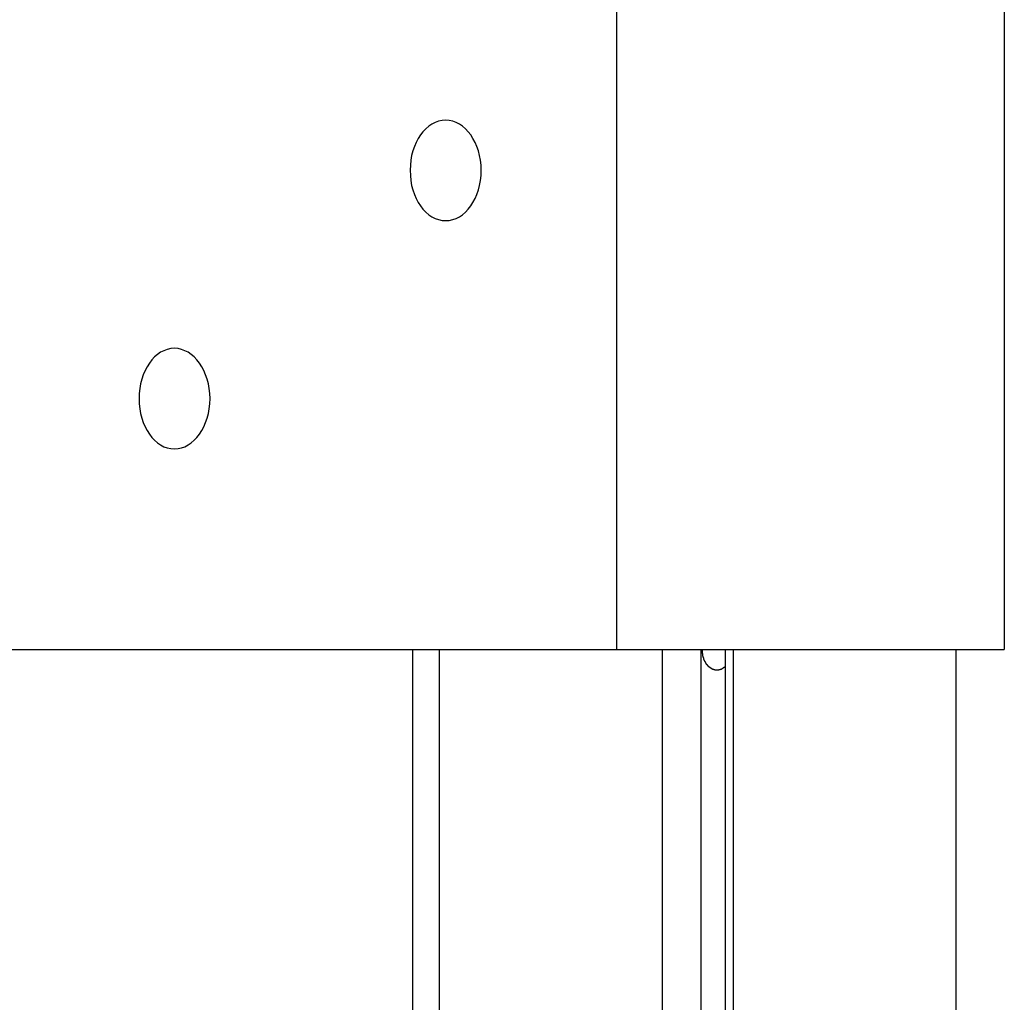
# Model space of a CAD drawing. Extents: x -47.1 to 38.6, y 21.7 to 52.6.
# Drawn here: x 22 to 23.1, y 41.7 to 42.7 of the extents above; entities that cross this region are included whole.
import ezdxf

# ---------------------------------------------------------------- set-up
doc = ezdxf.new("R2010")
doc.units = 0
doc.layers.get('0').update_dxf_attribs({"linetype": 'CONTINUOUS'})

msp = doc.modelspace()

# ---------------------------------------------------------------- linework, layer by layer
at = {"color": 0}
for points in [[(22.6613, 42.057), (22.6613, 42.857)], [(22.6613, 42.057), (22.6613, 42.857)], [(22.6613, 42.057), (22.6613, 42.857)], [(22.6613, 42.057), (22.6613, 42.857)], [(22.6613, 42.057), (22.6613, 42.857)], [(22.6613, 42.057), (22.6613, 42.857)], [(22.6613, 42.057), (22.6613, 42.857)], [(22.6613, 42.057), (22.6613, 42.857)], [(22.6613, 42.057), (22.6613, 42.857)], [(22.6613, 42.057), (22.6613, 42.857)], [(22.6613, 42.057), (22.6613, 42.857)], [(22.6613, 42.057), (22.6613, 42.857)], [(22.6613, 42.057), (22.6613, 42.857)], [(22.6613, 42.057), (22.6613, 42.857)], [(22.6613, 42.057), (22.6613, 42.857)], [(22.6613, 42.057), (22.6613, 42.857)], [(22.6613, 42.057), (22.6613, 42.857)], [(22.6613, 42.057), (22.6613, 42.857)], [(22.6613, 42.057), (22.6613, 42.857)], [(22.6613, 42.057), (22.6613, 42.857)], [(22.6613, 42.057), (22.6613, 42.857)], [(23.0856, 42.857), (23.0856, 42.057)], [(23.0856, 42.857), (23.0856, 42.057)], [(23.0856, 42.857), (23.0856, 42.057)], [(23.0856, 42.857), (23.0856, 42.057)], [(23.0856, 42.857), (23.0856, 42.057)], [(23.0856, 42.857), (23.0856, 42.057)], [(23.0856, 42.857), (23.0856, 42.057)], [(23.0856, 42.857), (23.0856, 42.057)], [(23.0856, 42.857), (23.0856, 42.057)], [(23.0856, 42.857), (23.0856, 42.057)], [(23.0856, 42.857), (23.0856, 42.057)], [(23.0856, 42.857), (23.0856, 42.057)], [(23.0856, 42.857), (23.0856, 42.057)], [(23.0856, 42.857), (23.0856, 42.057)], [(23.0856, 42.857), (23.0856, 42.057)], [(23.0856, 42.857), (23.0856, 42.057)], [(23.0856, 42.857), (23.0856, 42.057)], [(23.0856, 42.857), (23.0856, 42.057)], [(23.0856, 42.857), (23.0856, 42.057)], [(23.0856, 42.857), (23.0856, 42.057)], [(23.0856, 42.857), (23.0856, 42.057)], [(22.4739, 42.527), (22.4739, 42.527), (22.4777, 42.5271), (22.4816, 42.528), (22.4852, 42.5292), (22.4889, 42.5312), (22.4922, 42.5334), (22.4955, 42.5362), (22.4984, 42.5393), (22.5013, 42.543), (22.5037, 42.5468), (22.506, 42.5511), (22.5079, 42.5556), (22.5097, 42.5605), (22.5109, 42.5655), (22.5119, 42.5708), (22.5125, 42.5763), (22.5128, 42.582), (22.5128, 42.582), (22.5125, 42.5875), (22.5119, 42.593), (22.5109, 42.5982), (22.5097, 42.6033), (22.5079, 42.608), (22.506, 42.6126), (22.5037, 42.6168), (22.5013, 42.6208), (22.4984, 42.6243), (22.4955, 42.6275), (22.4922, 42.6302), (22.4889, 42.6326), (22.4852, 42.6344), (22.4816, 42.6358), (22.4777, 42.6367), (22.4739, 42.637), (22.4739, 42.637), (22.4698, 42.6367), (22.4659, 42.6358), (22.4621, 42.6344), (22.4586, 42.6326), (22.4552, 42.6302), (22.452, 42.6275), (22.4489, 42.6243), (22.4463, 42.6208), (22.4437, 42.6168), (22.4415, 42.6126), (22.4395, 42.608), (22.4379, 42.6033), (22.4365, 42.5982), (22.4357, 42.593), (22.4351, 42.5875), (22.435, 42.582), (22.435, 42.582), (22.4351, 42.5763), (22.4357, 42.5708), (22.4365, 42.5655), (22.4379, 42.5605), (22.4395, 42.5556), (22.4415, 42.5511), (22.4437, 42.5468), (22.4463, 42.543), (22.4489, 42.5393), (22.452, 42.5362), (22.4552, 42.5334), (22.4586, 42.5312), (22.4621, 42.5292), (22.4659, 42.528), (22.4698, 42.5271), (22.4739, 42.527)], [(22.1769, 42.277), (22.1769, 42.277), (22.1807, 42.2771), (22.1846, 42.278), (22.1882, 42.2792), (22.1919, 42.2812), (22.1952, 42.2834), (22.1985, 42.2862), (22.2014, 42.2893), (22.2043, 42.293), (22.2067, 42.2968), (22.209, 42.3011), (22.2109, 42.3056), (22.2127, 42.3105), (22.2139, 42.3155), (22.2149, 42.3208), (22.2155, 42.3263), (22.2158, 42.332), (22.2158, 42.332), (22.2155, 42.3375), (22.2149, 42.343), (22.2139, 42.3482), (22.2127, 42.3533), (22.2109, 42.358), (22.209, 42.3626), (22.2067, 42.3668), (22.2043, 42.3708), (22.2014, 42.3743), (22.1985, 42.3775), (22.1952, 42.3802), (22.1919, 42.3826), (22.1882, 42.3844), (22.1846, 42.3858), (22.1807, 42.3867), (22.1769, 42.387), (22.1769, 42.387), (22.1728, 42.3867), (22.1689, 42.3858), (22.1651, 42.3844), (22.1616, 42.3826), (22.1582, 42.3802), (22.155, 42.3775), (22.1519, 42.3743), (22.1493, 42.3708), (22.1467, 42.3668), (22.1445, 42.3626), (22.1425, 42.358), (22.1409, 42.3533), (22.1395, 42.3482), (22.1387, 42.343), (22.1381, 42.3375), (22.138, 42.332), (22.138, 42.332), (22.1381, 42.3263), (22.1387, 42.3208), (22.1395, 42.3155), (22.1409, 42.3105), (22.1425, 42.3056), (22.1445, 42.3011), (22.1467, 42.2968), (22.1493, 42.293), (22.1519, 42.2893), (22.155, 42.2862), (22.1582, 42.2834), (22.1616, 42.2812), (22.1651, 42.2792), (22.1689, 42.278), (22.1728, 42.2771), (22.1769, 42.277)], [(21.9719, 42.057), (22.6613, 42.057)], [(21.9719, 42.057), (22.6613, 42.057)], [(21.9719, 42.057), (22.6613, 42.057)], [(21.9719, 42.057), (22.6613, 42.057)], [(21.9719, 42.057), (22.6613, 42.057)], [(21.9719, 42.057), (22.6613, 42.057)], [(21.9719, 42.057), (22.6613, 42.057)], [(21.9719, 42.057), (22.6613, 42.057)], [(21.9719, 42.057), (22.6613, 42.057)], [(21.9719, 42.057), (22.6613, 42.057)], [(21.9719, 42.057), (22.6613, 42.057)], [(21.9719, 42.057), (22.6613, 42.057)], [(21.9719, 42.057), (22.6613, 42.057)], [(21.9719, 42.057), (22.6613, 42.057)], [(21.9719, 42.057), (22.6613, 42.057)], [(21.9719, 42.057), (22.6613, 42.057)], [(21.9719, 42.057), (22.6613, 42.057)], [(21.9719, 42.057), (22.6613, 42.057)], [(21.9719, 42.057), (22.6613, 42.057)], [(21.9719, 42.057), (22.6613, 42.057)], [(21.9719, 42.057), (22.6613, 42.057)], [(22.4375, 42.057), (22.4375, 42.057)], [(22.4375, 42.057), (22.4375, 34.167)], [(22.4375, 42.057), (22.4375, 34.167)], [(22.4375, 42.057), (22.4375, 34.167)], [(22.4375, 42.057), (22.4375, 34.167)], [(22.4375, 42.057), (22.4375, 34.167)], [(22.4375, 42.057), (22.4375, 34.167)], [(22.4375, 42.057), (22.4375, 34.167)], [(22.4375, 42.057), (22.4375, 34.167)], [(22.4375, 42.057), (22.4375, 34.167)], [(22.4375, 42.057), (22.4375, 34.167)], [(22.4375, 42.057), (22.4375, 34.167)], [(22.4375, 42.057), (22.4375, 34.167)], [(22.4375, 42.057), (22.4375, 34.167)], [(22.4375, 42.057), (22.4375, 34.167)], [(22.4375, 42.057), (22.4375, 34.167)], [(22.4375, 42.057), (22.4375, 34.167)], [(22.4375, 42.057), (22.4375, 34.167)], [(22.4375, 42.057), (22.4375, 34.167)], [(22.4375, 42.057), (22.4375, 34.167)], [(22.4375, 42.057), (22.4375, 34.167)], [(22.4375, 42.057), (22.4375, 34.167)], [(22.4668, 42.057), (22.4668, 42.057)], [(22.4668, 42.057), (22.4668, 34.167)], [(22.4668, 42.057), (22.4668, 34.167)], [(22.4668, 42.057), (22.4668, 34.167)], [(22.4668, 42.057), (22.4668, 34.167)], [(22.4668, 42.057), (22.4668, 34.167)], [(22.4668, 42.057), (22.4668, 34.167)], [(22.4668, 42.057), (22.4668, 34.167)], [(22.4668, 42.057), (22.4668, 34.167)], [(22.4668, 42.057), (22.4668, 34.167)], [(22.4668, 42.057), (22.4668, 34.167)], [(22.4668, 42.057), (22.4668, 34.167)], [(22.4668, 42.057), (22.4668, 34.167)], [(22.4668, 42.057), (22.4668, 34.167)], [(22.4668, 42.057), (22.4668, 34.167)], [(22.4668, 42.057), (22.4668, 34.167)], [(22.4668, 42.057), (22.4668, 34.167)], [(22.4668, 42.057), (22.4668, 34.167)], [(22.4668, 42.057), (22.4668, 34.167)], [(22.4668, 42.057), (22.4668, 34.167)], [(22.4668, 42.057), (22.4668, 34.167)], [(22.4668, 42.057), (22.4668, 34.167)], [(22.6613, 42.057), (22.6613, 42.057)], [(22.6613, 42.057), (22.6613, 42.057)], [(22.6613, 42.057), (23.0856, 42.057)], [(22.6613, 42.057), (23.0856, 42.057)], [(22.6613, 42.057), (23.0856, 42.057)], [(22.6613, 42.057), (23.0856, 42.057)], [(22.6613, 42.057), (23.0856, 42.057)], [(22.6613, 42.057), (23.0856, 42.057)], [(22.6613, 42.057), (23.0856, 42.057)], [(22.6613, 42.057), (23.0856, 42.057)], [(22.6613, 42.057), (23.0856, 42.057)], [(22.6613, 42.057), (23.0856, 42.057)], [(22.6613, 42.057), (23.0856, 42.057)], [(22.6613, 42.057), (23.0856, 42.057)], [(22.6613, 42.057), (23.0856, 42.057)], [(22.6613, 42.057), (23.0856, 42.057)], [(22.6613, 42.057), (23.0856, 42.057)], [(22.6613, 42.057), (23.0856, 42.057)], [(22.6613, 42.057), (23.0856, 42.057)], [(22.6613, 42.057), (23.0856, 42.057)], [(22.6613, 42.057), (23.0856, 42.057)], [(22.6613, 42.057), (23.0856, 42.057)], [(22.6613, 42.057), (23.0856, 42.057)], [(22.6613, 42.057), (22.6613, 42.057)], [(22.7108, 42.057), (22.7108, 42.057)], [(22.7108, 42.057), (22.7108, 34.167)], [(22.7108, 42.057), (22.7108, 34.167)], [(22.7108, 42.057), (22.7108, 34.167)], [(22.7108, 42.057), (22.7108, 34.167)], [(22.7108, 42.057), (22.7108, 34.167)], [(22.7108, 42.057), (22.7108, 34.167)], [(22.7108, 42.057), (22.7108, 34.167)], [(22.7108, 42.057), (22.7108, 34.167)], [(22.7108, 42.057), (22.7108, 34.167)], [(22.7108, 42.057), (22.7108, 34.167)], [(22.7108, 42.057), (22.7108, 34.167)], [(22.7108, 42.057), (22.7108, 34.167)], [(22.7108, 42.057), (22.7108, 34.167)], [(22.7108, 42.057), (22.7108, 34.167)], [(22.7108, 42.057), (22.7108, 34.167)], [(22.7108, 42.057), (22.7108, 34.167)], [(22.7108, 42.057), (22.7108, 34.167)], [(22.7108, 42.057), (22.7108, 34.167)], [(22.7108, 42.057), (22.7108, 34.167)], [(22.7108, 42.057), (22.7108, 34.167)], [(22.7108, 42.057), (22.7108, 34.167)], [(22.7532, 42.057), (22.7532, 42.057)], [(22.7532, 42.057), (22.7532, 34.167)], [(22.7532, 42.057), (22.7532, 34.167)], [(22.7532, 42.057), (22.7532, 34.167)], [(22.7532, 42.057), (22.7532, 34.167)], [(22.7532, 42.057), (22.7532, 34.167)], [(22.7532, 42.057), (22.7532, 34.167)], [(22.7532, 42.057), (22.7532, 34.167)], [(22.7532, 42.057), (22.7532, 34.167)], [(22.7532, 42.057), (22.7532, 34.167)], [(22.7532, 42.057), (22.7532, 34.167)], [(22.7532, 42.057), (22.7532, 34.167)], [(22.7532, 42.057), (22.7532, 34.167)], [(22.7532, 42.057), (22.7532, 34.167)], [(22.7532, 42.057), (22.7532, 34.167)], [(22.7532, 42.057), (22.7532, 34.167)], [(22.7532, 42.057), (22.7532, 34.167)], [(22.7532, 42.057), (22.7532, 34.167)], [(22.7532, 42.057), (22.7532, 34.167)], [(22.7532, 42.057), (22.7532, 34.167)], [(22.7532, 42.057), (22.7532, 34.167)], [(22.7532, 42.057), (22.7532, 34.167)], [(22.7798, 42.0384), (22.7791, 42.0378), (22.7791, 42.0378), (22.7788, 42.0375), (22.7788, 42.0375), (22.7788, 42.0375), (22.7788, 42.0375), (22.7788, 42.0375), (22.7788, 42.0375), (22.7788, 42.0375), (22.7788, 42.0375), (22.7785, 42.0373), (22.7785, 42.0373), (22.7785, 42.0373), (22.7785, 42.0373), (22.7785, 42.0373), (22.7785, 42.0373), (22.7785, 42.0373), (22.7785, 42.0373), (22.7785, 42.0373), (22.7782, 42.037), (22.7782, 42.037), (22.7782, 42.037), (22.7782, 42.037), (22.7781, 42.037), (22.7781, 42.037), (22.7781, 42.037), (22.7781, 42.037), (22.7778, 42.0368), (22.7778, 42.0368), (22.7778, 42.0368), (22.7778, 42.0368), (22.7778, 42.0368), (22.7778, 42.0368), (22.7778, 42.0368), (22.7778, 42.0368), (22.7778, 42.0368), (22.7775, 42.0365), (22.7775, 42.0365), (22.7775, 42.0365), (22.7775, 42.0365), (22.7774, 42.0365), (22.7774, 42.0365), (22.7774, 42.0365), (22.7774, 42.0365), (22.7771, 42.0363), (22.7771, 42.0363), (22.7771, 42.0363), (22.7771, 42.0363), (22.7771, 42.0363), (22.7771, 42.0363), (22.7771, 42.0363), (22.7771, 42.0363), (22.7771, 42.0363), (22.7768, 42.036), (22.7768, 42.036), (22.7768, 42.036), (22.7768, 42.036), (22.7767, 42.036), (22.7767, 42.036), (22.7767, 42.036), (22.7767, 42.036), (22.7764, 42.0359), (22.7764, 42.0359), (22.7764, 42.0359), (22.7764, 42.0359), (22.7764, 42.0359), (22.7764, 42.0359), (22.7764, 42.0359), (22.7764, 42.0359), (22.7764, 42.0359), (22.7761, 42.0356), (22.7761, 42.0356), (22.7761, 42.0356), (22.7761, 42.0356), (22.776, 42.0356), (22.776, 42.0356), (22.776, 42.0356), (22.776, 42.0356), (22.7757, 42.0356), (22.7757, 42.0356), (22.7757, 42.0356), (22.7757, 42.0356), (22.7757, 42.0356), (22.7757, 42.0356), (22.7757, 42.0356), (22.7757, 42.0356), (22.7757, 42.0356), (22.7754, 42.0353), (22.7754, 42.0353), (22.7754, 42.0353), (22.7754, 42.0353), (22.7753, 42.0353), (22.7753, 42.0353), (22.7753, 42.0353), (22.7753, 42.0353), (22.775, 42.0353), (22.775, 42.0353), (22.775, 42.0353), (22.775, 42.0353), (22.775, 42.0353), (22.775, 42.0353), (22.775, 42.0353), (22.775, 42.0353), (22.775, 42.0353), (22.7747, 42.035), (22.7747, 42.035), (22.7747, 42.035), (22.7747, 42.035), (22.7746, 42.035), (22.7746, 42.035), (22.7746, 42.035), (22.7746, 42.035), (22.7743, 42.035), (22.7743, 42.035), (22.7743, 42.035), (22.7743, 42.035), (22.7743, 42.035), (22.7743, 42.035), (22.7743, 42.035), (22.7743, 42.035), (22.7743, 42.035), (22.774, 42.0348), (22.774, 42.0348), (22.774, 42.0348), (22.774, 42.0348), (22.7739, 42.0348), (22.7739, 42.0348), (22.7739, 42.0348), (22.7739, 42.0348), (22.7736, 42.0348), (22.7736, 42.0348), (22.7736, 42.0348), (22.7736, 42.0348), (22.7736, 42.0348), (22.7736, 42.0348), (22.7736, 42.0348), (22.7736, 42.0348), (22.7736, 42.0348), (22.7733, 42.0347), (22.7733, 42.0347), (22.7733, 42.0347), (22.7733, 42.0347), (22.7731, 42.0347), (22.7731, 42.0347), (22.7731, 42.0347), (22.7731, 42.0347), (22.7728, 42.0347), (22.7728, 42.0347), (22.7728, 42.0347), (22.7728, 42.0347), (22.7728, 42.0347), (22.7728, 42.0347), (22.7728, 42.0347), (22.7728, 42.0347), (22.7728, 42.0347), (22.7725, 42.0346), (22.7725, 42.0346), (22.7725, 42.0346), (22.7725, 42.0346), (22.7724, 42.0346), (22.7724, 42.0346), (22.7724, 42.0346), (22.7724, 42.0346), (22.7721, 42.0346), (22.7721, 42.0346), (22.7721, 42.0346), (22.7721, 42.0346), (22.7721, 42.0346), (22.7721, 42.0346), (22.7721, 42.0346), (22.7721, 42.0346), (22.7721, 42.0346), (22.7718, 42.0345), (22.7718, 42.0345), (22.7718, 42.0345), (22.7718, 42.0345), (22.7717, 42.0345), (22.7717, 42.0345), (22.7717, 42.0345), (22.7717, 42.0345), (22.7714, 42.0345), (22.7714, 42.0345), (22.7714, 42.0345), (22.7714, 42.0345), (22.7714, 42.0345), (22.7714, 42.0345), (22.7714, 42.0345), (22.7714, 42.0345), (22.7714, 42.0345), (22.7711, 42.0345), (22.7711, 42.0345), (22.7711, 42.0345), (22.7711, 42.0345), (22.771, 42.0345), (22.771, 42.0345), (22.771, 42.0345), (22.771, 42.0345), (22.7707, 42.0345), (22.7707, 42.0345), (22.7707, 42.0345), (22.7707, 42.0345), (22.7707, 42.0345), (22.7707, 42.0345), (22.7707, 42.0345), (22.7707, 42.0345), (22.7707, 42.0345), (22.7704, 42.0345), (22.7704, 42.0345), (22.7704, 42.0345), (22.7704, 42.0345), (22.7703, 42.0345), (22.7703, 42.0345), (22.7703, 42.0345), (22.7703, 42.0345), (22.77, 42.0345), (22.77, 42.0345), (22.77, 42.0345), (22.77, 42.0345), (22.77, 42.0345), (22.77, 42.0345), (22.77, 42.0345), (22.77, 42.0346), (22.77, 42.0346), (22.7697, 42.0346), (22.7697, 42.0346), (22.7697, 42.0346), (22.7697, 42.0346), (22.7696, 42.0346), (22.7696, 42.0346), (22.7696, 42.0346), (22.7696, 42.0346), (22.7693, 42.0346), (22.7693, 42.0346), (22.7693, 42.0346), (22.7693, 42.0346), (22.7693, 42.0346), (22.7693, 42.0346), (22.7693, 42.0346), (22.7693, 42.0346), (22.7693, 42.0346), (22.769, 42.0346), (22.769, 42.0346), (22.769, 42.0346), (22.769, 42.0346), (22.7689, 42.0346), (22.7689, 42.0346), (22.7689, 42.0346), (22.7689, 42.0346), (22.7686, 42.0346), (22.7686, 42.0346), (22.7686, 42.0346), (22.7686, 42.0346), (22.7686, 42.0346), (22.7686, 42.0346), (22.7686, 42.0346), (22.7686, 42.0348), (22.7686, 42.0348), (22.7683, 42.0348), (22.7683, 42.0348), (22.7683, 42.0348), (22.7683, 42.0348), (22.7683, 42.0348), (22.7683, 42.0348), (22.7683, 42.0348), (22.7683, 42.0348), (22.768, 42.0348), (22.768, 42.0348), (22.768, 42.0348), (22.768, 42.0348), (22.768, 42.0348), (22.768, 42.0348), (22.768, 42.0348), (22.768, 42.0349), (22.768, 42.0349), (22.7677, 42.0349), (22.7677, 42.0349), (22.7677, 42.0349), (22.7677, 42.0349), (22.7676, 42.0349), (22.7676, 42.0349), (22.7676, 42.0349), (22.7676, 42.0349), (22.7673, 42.0349), (22.7673, 42.0349), (22.7673, 42.0349), (22.7673, 42.0349), (22.7673, 42.0349), (22.7673, 42.0349), (22.7673, 42.0349), (22.7673, 42.0351), (22.7673, 42.0351), (22.767, 42.0351), (22.767, 42.0351), (22.767, 42.0351), (22.767, 42.0351), (22.767, 42.0351), (22.767, 42.0351), (22.767, 42.0351), (22.767, 42.0351), (22.7667, 42.0351), (22.7667, 42.0351), (22.7667, 42.0351), (22.7667, 42.0351), (22.7667, 42.0351), (22.7667, 42.0351), (22.7667, 42.0351), (22.7667, 42.0353), (22.7667, 42.0353), (22.7664, 42.0353), (22.7664, 42.0353), (22.7664, 42.0353), (22.7664, 42.0353), (22.7664, 42.0353), (22.7664, 42.0353), (22.7664, 42.0353), (22.7664, 42.0353), (22.7661, 42.0353), (22.7661, 42.0353), (22.7661, 42.0353), (22.7661, 42.0353), (22.7661, 42.0353), (22.7661, 42.0353), (22.7661, 42.0353), (22.7661, 42.0356), (22.7661, 42.0356), (22.7658, 42.0356), (22.7658, 42.0356), (22.7658, 42.0356), (22.7658, 42.0356), (22.7658, 42.0356), (22.7658, 42.0356), (22.7658, 42.0356), (22.7658, 42.0356), (22.7655, 42.0356), (22.7655, 42.0356), (22.7655, 42.0356), (22.7655, 42.0356), (22.7655, 42.0356), (22.7655, 42.0356), (22.7655, 42.0356), (22.7655, 42.0359), (22.7655, 42.0359), (22.7652, 42.0359), (22.7652, 42.0359), (22.7652, 42.0359), (22.7652, 42.0359), (22.7652, 42.0359), (22.7652, 42.0359), (22.7652, 42.0359), (22.7652, 42.0359), (22.7649, 42.0359), (22.7649, 42.0359), (22.7649, 42.0359), (22.7649, 42.0359), (22.7649, 42.0359), (22.7649, 42.0359), (22.7649, 42.0359), (22.7649, 42.0362), (22.7649, 42.0362), (22.7646, 42.0362), (22.7646, 42.0362), (22.7646, 42.0362), (22.7646, 42.0362), (22.7646, 42.0362), (22.7646, 42.0362), (22.7646, 42.0362), (22.7646, 42.0362), (22.7644, 42.0362), (22.7644, 42.0362), (22.7644, 42.0362), (22.7644, 42.0362), (22.7644, 42.0362), (22.7644, 42.0362), (22.7644, 42.0362), (22.7644, 42.0365), (22.7644, 42.0365), (22.7641, 42.0365), (22.7641, 42.0365), (22.7641, 42.0365), (22.7641, 42.0365), (22.7641, 42.0365), (22.7641, 42.0365), (22.7641, 42.0365), (22.7641, 42.0366), (22.7638, 42.0366), (22.7638, 42.0366), (22.7638, 42.0366), (22.7638, 42.0366), (22.7638, 42.0366), (22.7638, 42.0366), (22.7638, 42.0366), (22.7638, 42.0369), (22.7638, 42.0369), (22.7635, 42.0369), (22.7635, 42.0369), (22.7635, 42.0369), (22.7635, 42.0369), (22.7635, 42.0369), (22.7635, 42.0369), (22.7635, 42.0369), (22.7635, 42.037), (22.7633, 42.037), (22.7633, 42.037), (22.7633, 42.037), (22.7633, 42.037), (22.7633, 42.037), (22.7633, 42.037), (22.7633, 42.037), (22.7633, 42.0373), (22.7633, 42.0373), (22.763, 42.0373), (22.763, 42.0373), (22.763, 42.0373), (22.763, 42.0373), (22.763, 42.0373), (22.763, 42.0373), (22.763, 42.0373), (22.763, 42.0374), (22.7628, 42.0374), (22.7628, 42.0374), (22.7628, 42.0374), (22.7628, 42.0374), (22.7628, 42.0374), (22.7628, 42.0374), (22.7628, 42.0374), (22.7628, 42.0377), (22.7628, 42.0377), (22.7625, 42.0377), (22.7625, 42.0377), (22.7625, 42.0377), (22.7625, 42.0377), (22.7625, 42.0377), (22.7625, 42.0377), (22.7625, 42.0377), (22.7625, 42.0378), (22.7623, 42.0378), (22.7623, 42.0378), (22.7623, 42.0378), (22.7623, 42.0378), (22.7623, 42.0378), (22.7623, 42.0378), (22.7623, 42.0378), (22.7623, 42.0381), (22.7623, 42.0381), (22.762, 42.0381), (22.762, 42.0381), (22.762, 42.0381), (22.762, 42.0381), (22.762, 42.0381), (22.762, 42.0381), (22.762, 42.0381), (22.762, 42.0382), (22.7618, 42.0382), (22.7618, 42.0382), (22.7618, 42.0382), (22.7618, 42.0382), (22.7618, 42.0382), (22.7618, 42.0382), (22.7618, 42.0382), (22.7618, 42.0385), (22.7618, 42.0385), (22.7615, 42.0385), (22.7615, 42.0385), (22.7615, 42.0385), (22.7615, 42.0385), (22.7615, 42.0385), (22.7615, 42.0385), (22.7615, 42.0385), (22.7615, 42.0387), (22.7613, 42.0387), (22.7613, 42.0387), (22.7613, 42.0387), (22.7613, 42.0387), (22.7613, 42.0387), (22.7613, 42.0387), (22.7613, 42.0387), (22.7613, 42.039), (22.7613, 42.039), (22.761, 42.039), (22.761, 42.039), (22.761, 42.039), (22.761, 42.039), (22.761, 42.039), (22.761, 42.039), (22.761, 42.039), (22.761, 42.0393), (22.7609, 42.0393), (22.7609, 42.0393), (22.7609, 42.0393), (22.7609, 42.0393), (22.7609, 42.0393), (22.7609, 42.0393), (22.7609, 42.0393), (22.7609, 42.0396), (22.7609, 42.0396), (22.7606, 42.0396), (22.7606, 42.0396), (22.7606, 42.0396), (22.7606, 42.0396), (22.7606, 42.0396), (22.7606, 42.0396), (22.7606, 42.0396), (22.7606, 42.0398), (22.7604, 42.0398), (22.7604, 42.0398), (22.7604, 42.0398), (22.7604, 42.0398), (22.7604, 42.0398), (22.7604, 42.0398), (22.7604, 42.0398), (22.7604, 42.0401), (22.7604, 42.0401), (22.7601, 42.0401), (22.7601, 42.0401), (22.7601, 42.0401), (22.7601, 42.0401), (22.7601, 42.0401), (22.7601, 42.0401), (22.7601, 42.0401), (22.7601, 42.0404), (22.7599, 42.0404), (22.7599, 42.0404), (22.7599, 42.0404), (22.7599, 42.0404), (22.7599, 42.0404), (22.7599, 42.0404), (22.7599, 42.0404), (22.7599, 42.0407), (22.7599, 42.0407), (22.7596, 42.0407), (22.7596, 42.0407), (22.7596, 42.0407), (22.7596, 42.0407), (22.7596, 42.0407), (22.7596, 42.0407), (22.7596, 42.0407), (22.7596, 42.041), (22.7595, 42.041), (22.7595, 42.041), (22.7595, 42.041), (22.7595, 42.0411), (22.7595, 42.0411), (22.7595, 42.0411), (22.7595, 42.0411), (22.7595, 42.0414), (22.7595, 42.0414), (22.7592, 42.0414), (22.7592, 42.0414), (22.7592, 42.0414), (22.7592, 42.0414), (22.7592, 42.0414), (22.7592, 42.0414), (22.7592, 42.0414), (22.7592, 42.0417), (22.759, 42.0417), (22.759, 42.0417), (22.759, 42.0417), (22.759, 42.0418), (22.759, 42.0418), (22.759, 42.0418), (22.759, 42.0418), (22.759, 42.0421), (22.759, 42.0421), (22.7587, 42.0421), (22.7587, 42.0421), (22.7587, 42.0421), (22.7587, 42.0421), (22.7587, 42.0421), (22.7587, 42.0421), (22.7587, 42.0421), (22.7587, 42.0424), (22.7586, 42.0424), (22.7586, 42.0424), (22.7586, 42.0424), (22.7586, 42.0425), (22.7586, 42.0425), (22.7586, 42.0425), (22.7586, 42.0425), (22.7586, 42.0428), (22.7586, 42.0428), (22.7583, 42.0428), (22.7583, 42.0428), (22.7583, 42.0428), (22.7583, 42.0428), (22.7583, 42.0428), (22.7583, 42.0428), (22.7583, 42.0428), (22.7583, 42.0431), (22.7582, 42.0431), (22.7582, 42.0431), (22.7582, 42.0431), (22.7582, 42.0432), (22.7582, 42.0432), (22.7582, 42.0432), (22.7582, 42.0432), (22.7582, 42.0435), (22.7582, 42.0435), (22.7579, 42.0435), (22.7579, 42.0435), (22.7579, 42.0435), (22.7579, 42.0435), (22.7579, 42.0435), (22.7579, 42.0435), (22.7579, 42.0435), (22.7579, 42.0438), (22.7578, 42.0438), (22.7578, 42.0438), (22.7578, 42.0438), (22.7578, 42.044), (22.7578, 42.044), (22.7578, 42.044), (22.7578, 42.044), (22.7578, 42.0443), (22.7578, 42.0443), (22.7575, 42.0443), (22.7575, 42.0443), (22.7575, 42.0443), (22.7575, 42.0443), (22.7575, 42.0443), (22.7575, 42.0443), (22.7575, 42.0443), (22.7575, 42.0446), (22.7574, 42.0446), (22.7574, 42.0446), (22.7574, 42.0446), (22.7574, 42.0448), (22.7574, 42.0448), (22.7574, 42.0448), (22.7574, 42.0448), (22.7574, 42.0451), (22.7574, 42.0451), (22.7571, 42.0451), (22.7571, 42.0451), (22.7571, 42.0451), (22.7571, 42.0451), (22.7571, 42.0451), (22.7571, 42.0451), (22.7571, 42.0451), (22.7571, 42.0454), (22.757, 42.0454), (22.757, 42.0454), (22.757, 42.0454), (22.757, 42.0457), (22.757, 42.0457), (22.757, 42.0457), (22.757, 42.0457), (22.757, 42.046), (22.757, 42.046), (22.7567, 42.046), (22.7567, 42.046), (22.7567, 42.046), (22.7567, 42.046), (22.7567, 42.046), (22.7567, 42.046), (22.7567, 42.046), (22.7567, 42.0463), (22.7567, 42.0463), (22.7567, 42.0463), (22.7567, 42.0463), (22.7567, 42.0466), (22.7567, 42.0466), (22.7567, 42.0466), (22.7567, 42.0466), (22.7567, 42.0469), (22.7567, 42.0469), (22.7564, 42.0469), (22.7564, 42.0469), (22.7564, 42.0469), (22.7564, 42.0469), (22.7564, 42.0469), (22.7564, 42.0469), (22.7564, 42.0469), (22.7564, 42.0472), (22.7564, 42.0472), (22.7564, 42.0472), (22.7564, 42.0472), (22.7564, 42.0475), (22.7564, 42.0475), (22.7564, 42.0475), (22.7564, 42.0475), (22.7564, 42.0478), (22.7564, 42.0478), (22.7561, 42.0478), (22.7561, 42.0478), (22.7561, 42.0478), (22.7561, 42.0479), (22.7561, 42.0479), (22.7561, 42.0479), (22.7561, 42.0479), (22.7561, 42.0482), (22.7561, 42.0482), (22.7561, 42.0482), (22.7561, 42.0482), (22.7561, 42.0485), (22.7561, 42.0485), (22.7561, 42.0485), (22.7561, 42.0485), (22.7561, 42.0488), (22.7561, 42.0488), (22.7558, 42.0488), (22.7558, 42.0488), (22.7558, 42.0488), (22.7558, 42.0489), (22.7558, 42.0489), (22.7558, 42.0489), (22.7558, 42.0489), (22.7558, 42.0492), (22.7558, 42.0492), (22.7558, 42.0492), (22.7558, 42.0492), (22.7558, 42.0495), (22.7558, 42.0495), (22.7558, 42.0495), (22.7558, 42.0495), (22.7558, 42.0498), (22.7558, 42.0498), (22.7556, 42.0498), (22.7556, 42.0498), (22.7556, 42.0498), (22.7556, 42.0498), (22.7556, 42.0498), (22.7556, 42.0498), (22.7556, 42.0498), (22.7556, 42.0501), (22.7556, 42.0501), (22.7556, 42.0501), (22.7556, 42.0501), (22.7556, 42.0504), (22.7556, 42.0504), (22.7556, 42.0504), (22.7556, 42.0504), (22.7556, 42.0507), (22.7556, 42.0507), (22.7554, 42.0507), (22.7554, 42.0507), (22.7554, 42.0507), (22.7554, 42.0507), (22.7554, 42.0507), (22.7554, 42.0507), (22.7554, 42.0507), (22.7554, 42.051), (22.7554, 42.051), (22.7554, 42.051), (22.7554, 42.051), (22.7554, 42.0513), (22.7554, 42.0513), (22.7554, 42.0513), (22.7554, 42.0513), (22.7554, 42.0516), (22.7554, 42.0516), (22.7553, 42.0516), (22.7553, 42.0516), (22.7553, 42.0516), (22.7553, 42.0519), (22.7553, 42.0519), (22.7553, 42.0519), (22.7553, 42.0519), (22.7553, 42.0522), (22.7553, 42.0522), (22.7553, 42.0522), (22.7553, 42.0522), (22.7553, 42.0525), (22.7553, 42.0525), (22.7553, 42.0525), (22.7553, 42.0525), (22.7553, 42.0528), (22.7553, 42.0528), (22.7551, 42.0528), (22.7551, 42.0528), (22.7551, 42.0528), (22.7551, 42.0531), (22.7551, 42.0531), (22.7551, 42.0534), (22.7551, 42.0534), (22.7551, 42.0537), (22.7551, 42.0537), (22.7551, 42.0537), (22.7551, 42.0537), (22.7551, 42.054), (22.7551, 42.054), (22.7551, 42.0543), (22.7551, 42.0543), (22.7551, 42.0546), (22.7551, 42.0546), (22.755, 42.0546), (22.755, 42.0549), (22.755, 42.0549), (22.755, 42.0552), (22.755, 42.0552), (22.755, 42.0555), (22.755, 42.0555), (22.755, 42.0558), (22.755, 42.0558), (22.755, 42.0561), (22.755, 42.0561), (22.755, 42.0564), (22.755, 42.0564), (22.755, 42.0567), (22.755, 42.0567), (22.755, 42.057)], [(22.7798, 42.057), (22.7798, 42.057)], [(22.7798, 42.057), (22.7798, 34.167)], [(22.7798, 42.057), (22.7798, 34.167)], [(22.7798, 42.057), (22.7798, 34.167)], [(22.7798, 42.057), (22.7798, 34.167)], [(22.7798, 42.057), (22.7798, 34.167)], [(22.7798, 42.057), (22.7798, 34.167)], [(22.7798, 42.057), (22.7798, 34.167)], [(22.7798, 42.057), (22.7798, 34.167)], [(22.7798, 42.057), (22.7798, 34.167)], [(22.7798, 42.057), (22.7798, 34.167)], [(22.7798, 42.057), (22.7798, 34.167)], [(22.7798, 42.057), (22.7798, 34.167)], [(22.7798, 42.057), (22.7798, 34.167)], [(22.7798, 42.057), (22.7798, 34.167)], [(22.7798, 42.057), (22.7798, 34.167)], [(22.7798, 42.057), (22.7798, 34.167)], [(22.7798, 42.057), (22.7798, 34.167)], [(22.7798, 42.057), (22.7798, 34.167)], [(22.7798, 42.057), (22.7798, 34.167)], [(22.7798, 42.057), (22.7798, 34.167)], [(22.7798, 42.057), (22.7798, 34.167)], [(22.7886, 42.057), (22.7886, 42.057)], [(22.7886, 42.057), (22.7886, 34.167)], [(22.7886, 42.057), (22.7886, 34.167)], [(22.7886, 42.057), (22.7886, 34.167)], [(22.7886, 42.057), (22.7886, 34.167)], [(22.7886, 42.057), (22.7886, 34.167)], [(22.7886, 42.057), (22.7886, 34.167)], [(22.7886, 42.057), (22.7886, 34.167)], [(22.7886, 42.057), (22.7886, 34.167)], [(22.7886, 42.057), (22.7886, 34.167)], [(22.7886, 42.057), (22.7886, 34.167)], [(22.7886, 42.057), (22.7886, 34.167)], [(22.7886, 42.057), (22.7886, 34.167)], [(22.7886, 42.057), (22.7886, 34.167)], [(22.7886, 42.057), (22.7886, 34.167)], [(22.7886, 42.057), (22.7886, 34.167)], [(22.7886, 42.057), (22.7886, 34.167)], [(22.7886, 42.057), (22.7886, 34.167)], [(22.7886, 42.057), (22.7886, 34.167)], [(22.7886, 42.057), (22.7886, 34.167)], [(22.7886, 42.057), (22.7886, 34.167)], [(22.7886, 42.057), (22.7886, 34.167)], [(23.0325, 42.057), (23.0325, 42.057)], [(23.0325, 42.057), (23.0325, 34.107)], [(23.0325, 42.057), (23.0325, 34.107)], [(23.0325, 42.057), (23.0325, 34.107)], [(23.0325, 42.057), (23.0325, 34.107)], [(23.0325, 42.057), (23.0325, 34.107)], [(23.0325, 42.057), (23.0325, 34.107)], [(23.0325, 42.057), (23.0325, 34.107)], [(23.0325, 42.057), (23.0325, 34.107)], [(23.0325, 42.057), (23.0325, 34.107)], [(23.0325, 42.057), (23.0325, 34.107)], [(23.0325, 42.057), (23.0325, 34.107)], [(23.0325, 42.057), (23.0325, 34.107)], [(23.0325, 42.057), (23.0325, 34.107)], [(23.0325, 42.057), (23.0325, 34.107)], [(23.0325, 42.057), (23.0325, 34.107)], [(23.0325, 42.057), (23.0325, 34.107)], [(23.0325, 42.057), (23.0325, 34.107)], [(23.0325, 42.057), (23.0325, 34.107)], [(23.0325, 42.057), (23.0325, 34.107)], [(23.0325, 42.057), (23.0325, 34.107)], [(23.0325, 42.057), (23.0325, 34.107)], [(23.0856, 42.057), (23.0856, 42.057)], [(23.0856, 42.057), (23.0856, 42.057)]]:
    msp.add_lwpolyline(points, dxfattribs=at)

doc.saveas('drawing.dxf')
